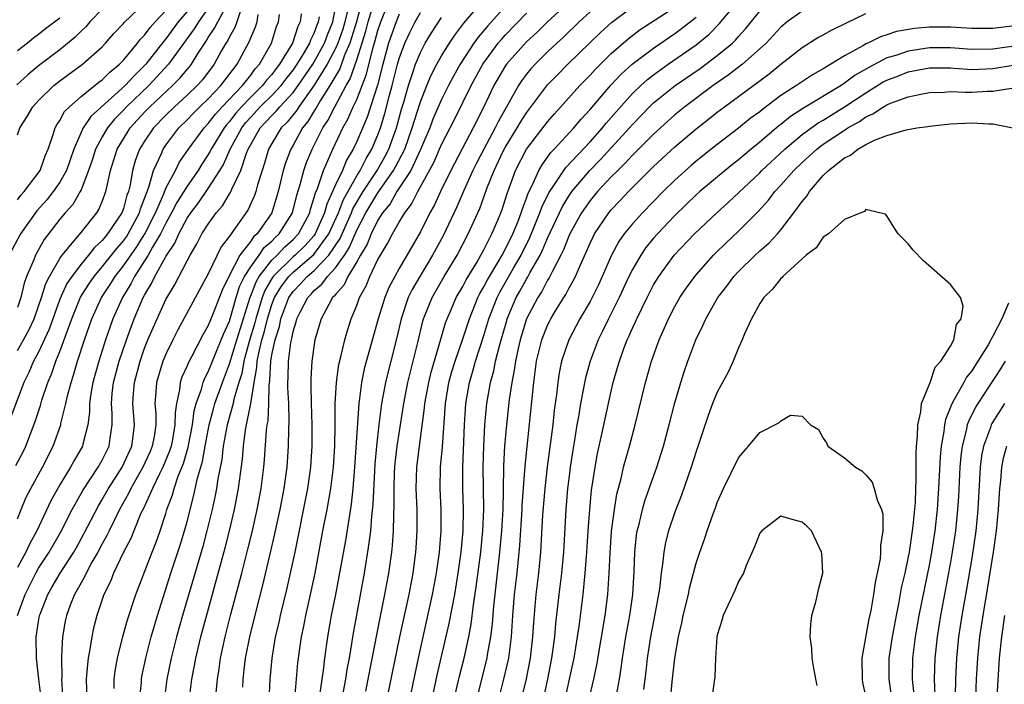
# Model space of a CAD drawing. Units: inches. Extents: x 2580000 to 2583000, y 1551000 to 1554000.
# Drawn here: x 2581137 to 2581230, y 1551365 to 1551427 of the extents above; entities that cross this region are included whole.
import ezdxf

# ---------------------------------------------------------------- set-up
doc = ezdxf.new("R2010")
doc.units = ezdxf.units.IN
doc.header["$MEASUREMENT"] = 0
doc.layers.add('LD25801551_2ft', color=140, linetype='Continuous')

msp = doc.modelspace()

# ---------------------------------------------------------------- linework, layer by layer
at = {"layer": 'LD25801551_2ft'}
for points, elevation in [([(2581137, 1551396.021), (2581137.566, 1551397), (2581138.067, 1551397.933), (2581138.568, 1551399), (2581139, 1551400.2), (2581139.269, 1551401), (2581139.672, 1551402.328), (2581140.015, 1551403), (2581141, 1551404.697), (2581141.217, 1551405), (2581142.339, 1551406.339), (2581143, 1551407.154), (2581144.477, 1551409), (2581144.691, 1551409.309), (2581145, 1551410.057), (2581145.351, 1551411), (2581145.425, 1551411.426), (2581145.774, 1551413), (2581146.404, 1551415), (2581147, 1551415.982), (2581147.644, 1551417), (2581149, 1551418.48), (2581149.498, 1551419), (2581151.642, 1551421), (2581152.312, 1551421.688), (2581153, 1551422.512), (2581153.232, 1551422.768), (2581153.409, 1551423), (2581154.047, 1551424.047), (2581154.803, 1551425.197), (2581155, 1551425.52), (2581155.594, 1551426.406), (2581155.888, 1551427), (2581156.988, 1551429.012)], 7274), ([(2581169.669, 1551429.67), (2581168.969, 1551427), (2581168.515, 1551425.485), (2581168.35, 1551425), (2581167.85, 1551423.85), (2581167.413, 1551422.588), (2581166.477, 1551421), (2581165.558, 1551419.558), (2581165.152, 1551418.848), (2581165, 1551418.615), (2581164.399, 1551417.601), (2581163.901, 1551417), (2581163, 1551415.366), (2581162.781, 1551415), (2581162.281, 1551413.719), (2581162.068, 1551413), (2581161.789, 1551411.789), (2581161.586, 1551411), (2581160.996, 1551409), (2581159.609, 1551407), (2581159.28, 1551406.72), (2581159, 1551406.309), (2581157.986, 1551405), (2581156.937, 1551403), (2581156.308, 1551401.692), (2581155.438, 1551399.438), (2581155, 1551398.357), (2581154.499, 1551397.501), (2581153.426, 1551395.426), (2581153.123, 1551394.877), (2581153, 1551394.555), (2581152.513, 1551393.487), (2581152.36, 1551393), (2581152.293, 1551392.292), (2581152, 1551391), (2581151.868, 1551390.132), (2581151.862, 1551389), (2581151.613, 1551387.614), (2581151.488, 1551387), (2581151.378, 1551386.622), (2581150.709, 1551385), (2581150.389, 1551384.389), (2581149.731, 1551383), (2581148.884, 1551381.116), (2581148.655, 1551380.655), (2581147.977, 1551379), (2581147.707, 1551378.293), (2581147.021, 1551377), (2581146.073, 1551375), (2581145.782, 1551374.218), (2581145.162, 1551373), (2581144.489, 1551371), (2581144.186, 1551369.814), (2581144.01, 1551369), (2581143.839, 1551367.839), (2581143.672, 1551367), (2581143.597, 1551366.403), (2581143.492, 1551365), (2581143.539, 1551363)], 7258), ([(2581148.505, 1551363), (2581148.688, 1551364.688), (2581148.704, 1551365), (2581148.744, 1551365.256), (2581149.108, 1551367), (2581149.62, 1551369), (2581150.202, 1551371), (2581151.476, 1551375), (2581152.342, 1551377.658), (2581152.754, 1551379), (2581153, 1551379.889), (2581153.648, 1551382.352), (2581153.982, 1551383.982), (2581154.449, 1551385.551), (2581154.705, 1551387), (2581155.094, 1551389), (2581155.486, 1551390.513), (2581155.627, 1551391), (2581156.33, 1551393), (2581157, 1551394.753), (2581157.678, 1551397), (2581158.947, 1551401.053), (2581159, 1551401.162), (2581159.504, 1551402.496), (2581159.801, 1551403), (2581161, 1551404.526), (2581161.484, 1551405), (2581162.211, 1551405.79), (2581163, 1551406.475), (2581163.51, 1551407), (2581164.566, 1551409), (2581164.648, 1551409.352), (2581165, 1551410.439), (2581165.111, 1551410.889), (2581165.291, 1551411.29), (2581165.868, 1551413), (2581166.76, 1551415), (2581167.695, 1551417), (2581168.161, 1551417.839), (2581168.671, 1551419), (2581169, 1551419.693), (2581169.921, 1551422.079), (2581170.503, 1551424.504), (2581170.741, 1551425.258), (2581171, 1551426.206), (2581171.275, 1551427), (2581172.056, 1551429)], 7254), ([(2581158.251, 1551364.25), (2581158.301, 1551365), (2581158.454, 1551366.454), (2581158.526, 1551367), (2581158.913, 1551369), (2581159.535, 1551371.535), (2581160.138, 1551373.862), (2581160.91, 1551377.09), (2581161.283, 1551378.717), (2581161.765, 1551381), (2581162.152, 1551383), (2581162.426, 1551385), (2581162.559, 1551387), (2581162.583, 1551388.583), (2581162.629, 1551389.371), (2581162.587, 1551391), (2581162.508, 1551392.508), (2581162.513, 1551393), (2581162.544, 1551393.456), (2581162.554, 1551395), (2581162.778, 1551396.778), (2581162.867, 1551397.133), (2581163, 1551397.805), (2581163.296, 1551398.703), (2581163.361, 1551399), (2581163.702, 1551399.702), (2581164.386, 1551401), (2581164.692, 1551401.308), (2581165, 1551401.668), (2581165.724, 1551402.277), (2581166.229, 1551403), (2581167, 1551403.805), (2581167.838, 1551405), (2581168.301, 1551405.699), (2581169, 1551407.373), (2581169.868, 1551409), (2581171, 1551410.88), (2581172.48, 1551413), (2581172.667, 1551413.333), (2581173.528, 1551415), (2581174.241, 1551417), (2581174.404, 1551417.596), (2581175, 1551419.452), (2581175.616, 1551421), (2581176.025, 1551421.975), (2581176.553, 1551423), (2581177, 1551423.8), (2581177.739, 1551425), (2581178.242, 1551425.758), (2581179.113, 1551426.887), (2581180.949, 1551429.051)], 7246), ([(2581189.151, 1551429), (2581187, 1551427.008), (2581185.986, 1551426.014), (2581185, 1551425.12), (2581183.126, 1551423), (2581183, 1551422.816), (2581181.945, 1551421), (2581181, 1551418.995), (2581179.99, 1551417), (2581177.876, 1551413), (2581176.9, 1551411), (2581176.306, 1551409.694), (2581175.906, 1551409), (2581175, 1551407.195), (2581173, 1551403.748), (2581172.584, 1551403), (2581172.039, 1551401.962), (2581171.639, 1551401), (2581171.017, 1551399), (2581169.71, 1551394.29), (2581169.444, 1551393), (2581169.227, 1551391.226), (2581169.187, 1551391), (2581168.801, 1551385), (2581168.643, 1551383), (2581168.491, 1551381.509), (2581168.274, 1551380.274), (2581167.926, 1551378.074), (2581167.315, 1551374.685), (2581167, 1551372.997), (2581166.604, 1551371), (2581166.244, 1551369), (2581165.958, 1551367), (2581165.827, 1551365.828), (2581165.49, 1551363.49)], 7240), ([(2581173.155, 1551349.155), (2581176.6, 1551365.4), (2581177.728, 1551370.272), (2581178.238, 1551373), (2581178.559, 1551375), (2581178.836, 1551377), (2581179.03, 1551379), (2581179.075, 1551381), (2581179.015, 1551382.985), (2581178.997, 1551385), (2581179.17, 1551389), (2581179.291, 1551391), (2581179.624, 1551393), (2581179.947, 1551394.053), (2581180.211, 1551395), (2581181, 1551397.417), (2581181.468, 1551399), (2581182.236, 1551401), (2581182.492, 1551401.508), (2581183.787, 1551403.786), (2581184.498, 1551405), (2581185.333, 1551406.668), (2581186.279, 1551409), (2581186.459, 1551409.54), (2581187.124, 1551410.876), (2581187.664, 1551411.664), (2581188.725, 1551413.276), (2581191, 1551415.701), (2581192.168, 1551417), (2581192.537, 1551417.463), (2581193.47, 1551418.53), (2581195, 1551420.238), (2581195.795, 1551421), (2581196.425, 1551421.575), (2581197, 1551422.017), (2581198.376, 1551423), (2581201, 1551424.837), (2581202.199, 1551425.801), (2581203.194, 1551426.806), (2581205.016, 1551429)], 7230), ([(2581145, 1551428.21), (2581143.83, 1551427), (2581143.453, 1551426.547), (2581143, 1551426.129), (2581142.441, 1551425.559), (2581141, 1551424.374), (2581139, 1551422.843), (2581137.991, 1551422.009), (2581136.944, 1551421.056)], 7284), ([(2581137, 1551416.356), (2581137.228, 1551417), (2581137.92, 1551418.08), (2581138.457, 1551419), (2581139, 1551419.58), (2581140.447, 1551421), (2581141, 1551421.438), (2581143.135, 1551423), (2581145, 1551424.664), (2581145.317, 1551425), (2581146.107, 1551425.893), (2581147, 1551426.851), (2581147.063, 1551426.937), (2581149, 1551428.778)], 7282), ([(2581155, 1551428.284), (2581154.069, 1551427), (2581153.665, 1551426.335), (2581151.263, 1551423), (2581149.41, 1551421), (2581147.299, 1551419), (2581147, 1551418.673), (2581146.166, 1551417.834), (2581145.485, 1551417), (2581145, 1551416.176), (2581144.361, 1551415), (2581144.04, 1551413.961), (2581143.719, 1551413), (2581143, 1551411.155), (2581142.925, 1551411), (2581142.212, 1551409.789), (2581141.495, 1551409), (2581141, 1551408.394), (2581139.536, 1551406.464), (2581138.716, 1551405), (2581138.547, 1551404.547), (2581137.872, 1551403), (2581137.635, 1551402.365), (2581137.31, 1551401), (2581137, 1551400.079)], 7276), ([(2581139.255, 1551363.255), (2581139.017, 1551365), (2581138.795, 1551367), (2581138.78, 1551369), (2581139, 1551370.449), (2581139.095, 1551371), (2581139.151, 1551371.151), (2581139.869, 1551373), (2581140.293, 1551373.707), (2581141.018, 1551375), (2581142.311, 1551377), (2581142.563, 1551377.437), (2581143.279, 1551378.721), (2581144.638, 1551381.362), (2581145, 1551381.946), (2581145.592, 1551383), (2581146.871, 1551385), (2581147.794, 1551387), (2581147.923, 1551387.923), (2581148.039, 1551389), (2581147.885, 1551391), (2581147.938, 1551391.938), (2581148.03, 1551393), (2581148.571, 1551395), (2581149, 1551396.219), (2581149.314, 1551397), (2581150.178, 1551399), (2581151, 1551400.814), (2581151.818, 1551402.182), (2581153, 1551404.455), (2581153.295, 1551405), (2581153.933, 1551406.067), (2581154.407, 1551407), (2581155, 1551407.937), (2581155.758, 1551409), (2581156.341, 1551409.658), (2581157, 1551410.777), (2581157.093, 1551410.907), (2581157.212, 1551411.212), (2581158.068, 1551413), (2581158.611, 1551414.612), (2581158.776, 1551415), (2581159, 1551415.426), (2581159.909, 1551417), (2581160.439, 1551417.561), (2581161, 1551418.189), (2581161.411, 1551418.589), (2581161.735, 1551419), (2581163, 1551420.355), (2581163.484, 1551421), (2581164.855, 1551423), (2581165, 1551423.233), (2581165.966, 1551425), (2581166.233, 1551425.767), (2581166.738, 1551427), (2581167, 1551428.325)], 7262), ([(2581168.167, 1551428.167), (2581167.879, 1551427), (2581167.676, 1551426.324), (2581167.226, 1551425), (2581167, 1551424.481), (2581166.224, 1551423), (2581165, 1551421.039), (2581163.537, 1551419), (2581163.337, 1551418.663), (2581162.445, 1551417.555), (2581161.876, 1551417), (2581161, 1551415.548), (2581160.692, 1551415), (2581160.309, 1551413.691), (2581160.067, 1551413), (2581159.649, 1551411.649), (2581159.483, 1551411), (2581159.36, 1551410.639), (2581158.741, 1551409.259), (2581157, 1551406.804), (2581156.221, 1551405.779), (2581155, 1551403.248), (2581152.111, 1551397.888), (2581151.655, 1551397), (2581151, 1551395.667), (2581150.726, 1551395), (2581150.125, 1551393), (2581150.069, 1551392.069), (2581149.973, 1551391), (2581150.048, 1551390.048), (2581150.042, 1551389), (2581149.89, 1551387.89), (2581149.718, 1551387), (2581149.508, 1551386.492), (2581148.84, 1551385), (2581147.693, 1551383), (2581147.48, 1551382.52), (2581146.619, 1551381), (2581145.644, 1551379), (2581145.448, 1551378.552), (2581145, 1551377.764), (2581144.597, 1551377), (2581144.031, 1551376.031), (2581143.47, 1551375), (2581143.332, 1551374.668), (2581143, 1551374.108), (2581142.385, 1551373), (2581141.987, 1551371.987), (2581141.627, 1551371), (2581141.52, 1551370.48), (2581141.255, 1551369), (2581141.166, 1551367.166), (2581141.145, 1551367), (2581141.179, 1551365.179), (2581141.167, 1551365), (2581141.287, 1551363)], 7260), ([(2581146.128, 1551364.128), (2581146.123, 1551365), (2581146.221, 1551365.779), (2581146.437, 1551367), (2581146.953, 1551369.047), (2581147.389, 1551370.611), (2581148.172, 1551373), (2581149.705, 1551377), (2581150.077, 1551377.923), (2581150.454, 1551379), (2581151, 1551380.649), (2581151.103, 1551381), (2581151.613, 1551382.387), (2581151.774, 1551383), (2581152.162, 1551384.162), (2581152.65, 1551385.35), (2581153.106, 1551386.894), (2581153.516, 1551389), (2581153.679, 1551390.321), (2581153.866, 1551391), (2581154.357, 1551392.357), (2581154.515, 1551393), (2581154.649, 1551393.351), (2581155, 1551393.995), (2581155.394, 1551395), (2581156.223, 1551397), (2581156.438, 1551397.562), (2581157, 1551398.787), (2581157.641, 1551401), (2581157.958, 1551402.042), (2581158.427, 1551403), (2581159, 1551403.905), (2581159.794, 1551405), (2581160.282, 1551405.718), (2581161, 1551406.327), (2581161.322, 1551406.677), (2581161.694, 1551407), (2581162.936, 1551409), (2581163.337, 1551410.663), (2581163.655, 1551411.655), (2581164, 1551413), (2581164.259, 1551413.741), (2581164.805, 1551415), (2581165.814, 1551417), (2581166.284, 1551417.717), (2581166.921, 1551419), (2581168.004, 1551421), (2581168.377, 1551421.623), (2581169, 1551423.424), (2581169.858, 1551426.142), (2581170.092, 1551427), (2581170.557, 1551428.557)], 7256), ([(2581183, 1551428.455), (2581181.362, 1551426.638), (2581181, 1551426.193), (2581180.444, 1551425.556), (2581180.05, 1551425), (2581178.741, 1551423), (2581178.116, 1551421.884), (2581177.655, 1551421), (2581177, 1551419.687), (2581176.186, 1551417.814), (2581175.881, 1551417), (2581175.02, 1551414.98), (2581174.101, 1551413), (2581172.792, 1551411), (2581172.145, 1551409.855), (2581171.441, 1551409), (2581171, 1551408.298), (2581170.356, 1551407), (2581169.974, 1551406.026), (2581169.344, 1551405), (2581169, 1551404.385), (2581168.175, 1551403), (2581167.811, 1551402.189), (2581167, 1551401.303), (2581166.875, 1551401.125), (2581166.727, 1551401), (2581166.356, 1551400.355), (2581165.645, 1551399), (2581165.063, 1551397), (2581164.758, 1551395), (2581164.66, 1551393.34), (2581164.657, 1551393), (2581164.677, 1551392.677), (2581164.709, 1551391), (2581164.781, 1551389), (2581164.773, 1551387), (2581164.636, 1551385), (2581164.353, 1551383), (2581163.158, 1551377), (2581162.734, 1551375), (2581162.41, 1551373.59), (2581161.776, 1551371), (2581161.643, 1551370.357), (2581161.323, 1551369), (2581160.986, 1551367), (2581160.814, 1551365), (2581160.714, 1551363)], 7244), ([(2581168.948, 1551348.948), (2581173.065, 1551369), (2581173.932, 1551373), (2581174.317, 1551375), (2581174.585, 1551377), (2581174.613, 1551377.388), (2581174.711, 1551379), (2581174.689, 1551381), (2581174.619, 1551383), (2581174.68, 1551385), (2581174.921, 1551387), (2581175.403, 1551390.596), (2581175.433, 1551391), (2581175.789, 1551393), (2581176.027, 1551393.972), (2581176.921, 1551397.079), (2581177.382, 1551398.618), (2581177.525, 1551399), (2581177.94, 1551399.94), (2581178.384, 1551401), (2581179, 1551402.061), (2581179.313, 1551402.687), (2581180.313, 1551404.313), (2581180.719, 1551405), (2581181, 1551405.518), (2581181.752, 1551407), (2581182.303, 1551408.302), (2581182.7, 1551409.3), (2581183, 1551410.22), (2581183.177, 1551410.823), (2581183.402, 1551411.402), (2581183.978, 1551413), (2581185.011, 1551414.989), (2581187, 1551417.585), (2581187.659, 1551418.341), (2581190.048, 1551421), (2581191, 1551421.978), (2581191.485, 1551422.515), (2581193, 1551424.015), (2581194.591, 1551425.409), (2581195.73, 1551426.27), (2581199, 1551428.398)], 7234), ([(2581169.874, 1551363.873), (2581171.204, 1551370.796), (2581171.646, 1551373), (2581172.019, 1551375), (2581172.303, 1551377), (2581172.377, 1551377.624), (2581172.472, 1551379), (2581172.489, 1551380.489), (2581172.544, 1551381.455), (2581172.524, 1551383), (2581172.577, 1551384.577), (2581172.63, 1551385.37), (2581172.82, 1551387), (2581173.438, 1551391), (2581173.826, 1551393), (2581174.761, 1551396.761), (2581175.23, 1551398.77), (2581175.304, 1551399), (2581176.101, 1551401), (2581177.244, 1551403), (2581178.464, 1551405), (2581179.52, 1551407), (2581180.595, 1551409.406), (2581181.282, 1551411.282), (2581181.959, 1551413), (2581182.821, 1551414.821), (2581183, 1551415.167), (2581184.136, 1551417), (2581184.446, 1551417.554), (2581185, 1551418.422), (2581187, 1551421.052), (2581187.958, 1551422.042), (2581188.918, 1551423), (2581190.961, 1551425), (2581192, 1551426), (2581193.041, 1551426.959), (2581195, 1551428.421)], 7236), ([(2581158.049, 1551428.049), (2581157.708, 1551427), (2581157.518, 1551426.482), (2581157, 1551425.601), (2581156.801, 1551425.199), (2581156.668, 1551425), (2581156.228, 1551424.228), (2581155.565, 1551423), (2581154.457, 1551421.543), (2581153.962, 1551421), (2581153, 1551420.087), (2581151.812, 1551419), (2581151, 1551418.201), (2581149.849, 1551417), (2581149, 1551415.745), (2581148.527, 1551415), (2581148.109, 1551413.891), (2581147.841, 1551413), (2581147.621, 1551411.621), (2581147.463, 1551411), (2581147.331, 1551410.669), (2581147, 1551409.397), (2581146.856, 1551409), (2581145.508, 1551407), (2581145.266, 1551406.734), (2581145, 1551406.381), (2581144.277, 1551405.722), (2581143.717, 1551405), (2581143, 1551404.155), (2581142.12, 1551403), (2581141.675, 1551402.325), (2581141, 1551400.839), (2581139.99, 1551398.01), (2581139, 1551395.863), (2581138.531, 1551395), (2581138.074, 1551393.926), (2581137.599, 1551393), (2581136.09, 1551389)], 7272), ([(2581153, 1551427.989), (2581152.17, 1551427), (2581151, 1551425.406), (2581150.808, 1551425.192), (2581149.106, 1551423), (2581148.04, 1551421.96), (2581147.166, 1551421), (2581143.928, 1551418.072), (2581143.213, 1551417), (2581142.31, 1551415), (2581141.618, 1551413), (2581141, 1551411.895), (2581140.383, 1551411), (2581139.771, 1551410.229), (2581138.824, 1551409.176), (2581137.289, 1551407), (2581136.209, 1551405)], 7278), ([(2581136.848, 1551385.152), (2581137.537, 1551386.464), (2581137.793, 1551387), (2581138.68, 1551389.32), (2581139.174, 1551390.825), (2581139.311, 1551391.31), (2581139.877, 1551393), (2581140.22, 1551393.781), (2581140.627, 1551395), (2581141, 1551395.924), (2581142.12, 1551399), (2581142.958, 1551401.042), (2581143.724, 1551402.276), (2581144.234, 1551403), (2581145, 1551403.886), (2581145.881, 1551405), (2581146.363, 1551405.637), (2581147, 1551406.339), (2581147.275, 1551406.725), (2581147.449, 1551407), (2581148.515, 1551409), (2581148.615, 1551409.385), (2581149.401, 1551411.401), (2581149.849, 1551413), (2581150.588, 1551414.588), (2581150.75, 1551415), (2581151, 1551415.366), (2581152.234, 1551417), (2581153, 1551417.753), (2581153.607, 1551418.393), (2581154.218, 1551419), (2581155, 1551419.741), (2581156.19, 1551421), (2581157.723, 1551423), (2581158.869, 1551425.132), (2581159, 1551425.489), (2581159.454, 1551426.546), (2581159.598, 1551427), (2581159.715, 1551427.715)], 7270), ([(2581137, 1551410.223), (2581137.334, 1551410.666), (2581137.641, 1551411), (2581139.133, 1551413), (2581139.618, 1551414.382), (2581139.889, 1551415), (2581140.382, 1551416.382), (2581140.558, 1551417), (2581140.711, 1551417.289), (2581141, 1551417.695), (2581141.455, 1551418.545), (2581141.898, 1551419), (2581143, 1551419.956), (2581144.687, 1551421.314), (2581145, 1551421.533), (2581145.727, 1551422.273), (2581146.636, 1551423), (2581147, 1551423.385), (2581148.335, 1551425), (2581148.617, 1551425.383), (2581149, 1551425.757), (2581149.521, 1551426.479), (2581149.989, 1551427), (2581151, 1551428.066)], 7280), ([(2581163.771, 1551427.771), (2581163.67, 1551427), (2581163.446, 1551426.553), (2581162.934, 1551425), (2581161.726, 1551423), (2581161.403, 1551422.597), (2581161, 1551422.055), (2581160.498, 1551421.502), (2581160.119, 1551421), (2581159, 1551419.917), (2581158.125, 1551419), (2581157.603, 1551418.398), (2581157, 1551417.603), (2581156.712, 1551417.288), (2581156.492, 1551417), (2581155.277, 1551415), (2581155.191, 1551414.809), (2581155, 1551414.486), (2581154.408, 1551413.593), (2581154.042, 1551413), (2581153, 1551411.515), (2581152.041, 1551409.959), (2581151.546, 1551409), (2581151, 1551408.024), (2581150.502, 1551407), (2581149.747, 1551405.747), (2581149.344, 1551405), (2581149, 1551404.451), (2581148.048, 1551403), (2581147.706, 1551402.294), (2581146.903, 1551401), (2581146.005, 1551399), (2581145.735, 1551398.265), (2581145.302, 1551397), (2581144.673, 1551395), (2581144.118, 1551393), (2581143.927, 1551391.927), (2581143.806, 1551391), (2581143.809, 1551390.191), (2581143.648, 1551389), (2581143.169, 1551387.169), (2581143.137, 1551387), (2581142.355, 1551385.645), (2581142.018, 1551385), (2581141, 1551383.339), (2581140.167, 1551381.833), (2581138.841, 1551379), (2581138.183, 1551377.817), (2581137.811, 1551377), (2581137, 1551375.543)], 7266), ([(2581137, 1551380.139), (2581137.341, 1551381), (2581137.838, 1551382.162), (2581138.264, 1551383), (2581139.367, 1551385), (2581140.374, 1551387), (2581141.093, 1551389), (2581141.11, 1551389.109), (2581141.58, 1551391), (2581141.73, 1551391.73), (2581142.064, 1551393), (2581142.303, 1551393.697), (2581142.677, 1551395), (2581143.326, 1551397), (2581144.017, 1551399), (2581144.934, 1551401), (2581145.755, 1551402.245), (2581146.205, 1551403), (2581147, 1551404.001), (2581148.233, 1551405.767), (2581149.016, 1551407), (2581150.014, 1551409), (2581150.801, 1551410.801), (2581151, 1551411.311), (2581151.896, 1551413), (2581152.264, 1551413.736), (2581153.124, 1551415), (2581154.601, 1551417), (2581155, 1551417.408), (2581155.688, 1551418.312), (2581156.32, 1551419), (2581158.217, 1551421), (2581159, 1551421.987), (2581159.436, 1551422.564), (2581159.831, 1551423), (2581160.952, 1551425), (2581161.446, 1551426.554), (2581161.633, 1551427), (2581161.704, 1551427.704)], 7268), ([(2581141, 1551427.342), (2581139.66, 1551426.34), (2581139, 1551425.813), (2581138.52, 1551425.48), (2581137.939, 1551425), (2581137, 1551424.259)], 7286), ([(2581137.025, 1551371), (2581137.736, 1551373), (2581138.729, 1551375), (2581139, 1551375.47), (2581140.006, 1551377), (2581141.097, 1551378.903), (2581142.154, 1551381), (2581143.18, 1551382.82), (2581144.623, 1551385), (2581145, 1551385.673), (2581145.654, 1551387), (2581145.74, 1551387.74), (2581145.935, 1551389), (2581145.931, 1551390.069), (2581145.861, 1551391), (2581145.943, 1551391.943), (2581146.068, 1551393), (2581146.609, 1551395), (2581147.275, 1551397), (2581148.023, 1551399), (2581148.872, 1551401), (2581149, 1551401.243), (2581149.658, 1551402.342), (2581149.962, 1551403), (2581151, 1551404.861), (2581151.857, 1551406.143), (2581152.215, 1551407), (2581153, 1551408.483), (2581153.341, 1551409), (2581154.067, 1551409.932), (2581155, 1551411.278), (2581156.099, 1551413), (2581156.434, 1551413.566), (2581157.073, 1551415), (2581158.165, 1551417), (2581158.525, 1551417.475), (2581159, 1551418.023), (2581159.899, 1551419), (2581161, 1551420.067), (2581161.877, 1551421), (2581162.356, 1551421.644), (2581163, 1551422.447), (2581163.38, 1551423), (2581164.009, 1551424.008), (2581164.585, 1551425), (2581164.686, 1551425.314), (2581165, 1551425.941), (2581165.273, 1551426.726), (2581165.386, 1551427), (2581165.481, 1551427.481)], 7264), ([(2581173, 1551427.74), (2581172.704, 1551427), (2581172.001, 1551425), (2581171.454, 1551423), (2581170.96, 1551421.04), (2581169.982, 1551418.018), (2581169, 1551415.718), (2581168.668, 1551415), (2581168.051, 1551413.949), (2581167.653, 1551413), (2581167, 1551411.622), (2581166.729, 1551411), (2581166.174, 1551409.826), (2581165.97, 1551409), (2581165.095, 1551407), (2581165, 1551406.87), (2581164.105, 1551405.896), (2581163.188, 1551405), (2581163, 1551404.84), (2581161.126, 1551403), (2581161, 1551402.811), (2581160.329, 1551401.672), (2581160.075, 1551401), (2581159.475, 1551399), (2581159.385, 1551398.615), (2581158.857, 1551396.857), (2581158.347, 1551395), (2581158.15, 1551393.85), (2581157.879, 1551393), (2581157.41, 1551391.41), (2581157.336, 1551391), (2581156.774, 1551389), (2581156.416, 1551387), (2581156.273, 1551385.727), (2581155.903, 1551383.903), (2581155.775, 1551383), (2581155.657, 1551382.343), (2581155.365, 1551381), (2581154.876, 1551379), (2581154.479, 1551377.521), (2581152.569, 1551371), (2581152.009, 1551369), (2581151.506, 1551367), (2581151.087, 1551365), (2581150.828, 1551363)], 7252), ([(2581153.204, 1551363), (2581153.456, 1551365), (2581153.715, 1551366.285), (2581153.832, 1551367), (2581154.301, 1551369), (2581156.599, 1551377.401), (2581157.003, 1551379), (2581157.464, 1551381), (2581157.844, 1551383), (2581158.226, 1551385.775), (2581158.327, 1551387), (2581158.525, 1551388.525), (2581159.003, 1551390.997), (2581159.32, 1551393), (2581159.594, 1551394.407), (2581159.622, 1551395), (2581159.754, 1551395.754), (2581160.065, 1551397), (2581160.279, 1551397.721), (2581160.578, 1551399), (2581161, 1551400.347), (2581161.252, 1551401), (2581161.914, 1551402.086), (2581162.599, 1551403), (2581163, 1551403.394), (2581164.943, 1551405.057), (2581166.373, 1551407), (2581167.274, 1551409), (2581167.742, 1551410.259), (2581169, 1551412.472), (2581169.331, 1551413), (2581169.88, 1551414.12), (2581170.428, 1551415), (2581171, 1551416.354), (2581171.238, 1551417), (2581171.651, 1551418.349), (2581172.1, 1551420.1), (2581172.351, 1551421), (2581172.846, 1551423), (2581173, 1551423.547), (2581173.542, 1551425), (2581174.001, 1551425.999), (2581174.514, 1551427), (2581175, 1551427.882)], 7250), ([(2581155.733, 1551363.733), (2581155.862, 1551365), (2581156.027, 1551365.973), (2581156.16, 1551367), (2581156.587, 1551369), (2581157.134, 1551371.134), (2581158.156, 1551375), (2581158.737, 1551377.263), (2581159.13, 1551378.87), (2581159.607, 1551381), (2581159.989, 1551383), (2581160.254, 1551385), (2581160.315, 1551385.685), (2581160.496, 1551388.496), (2581160.561, 1551389), (2581160.635, 1551389.365), (2581160.711, 1551391), (2581160.728, 1551392.728), (2581160.808, 1551393.192), (2581160.895, 1551395), (2581161, 1551395.598), (2581161.295, 1551397), (2581161.712, 1551398.288), (2581161.853, 1551399), (2581162.608, 1551401), (2581162.757, 1551401.243), (2581163, 1551401.568), (2581163.712, 1551402.287), (2581164.324, 1551403), (2581165, 1551403.57), (2581166.384, 1551405), (2581167.439, 1551406.561), (2581167.619, 1551407), (2581168.504, 1551409), (2581168.639, 1551409.361), (2581169.611, 1551411), (2581170.918, 1551413), (2581171.668, 1551414.332), (2581172.017, 1551415), (2581172.744, 1551417), (2581173.23, 1551418.77), (2581173.442, 1551419.443), (2581173.876, 1551421), (2581174.334, 1551422.334), (2581174.536, 1551423), (2581175, 1551424.127), (2581175.466, 1551425), (2581176.042, 1551425.958), (2581177, 1551427.402)], 7248), ([(2581163.163, 1551363.162), (2581163.455, 1551366.545), (2581163.791, 1551369), (2581164.003, 1551369.996), (2581164.193, 1551371), (2581164.712, 1551373.287), (2581165.066, 1551375), (2581165.813, 1551379), (2581166.214, 1551381), (2581166.563, 1551383), (2581166.803, 1551385), (2581166.935, 1551387), (2581166.972, 1551388.972), (2581166.978, 1551391), (2581167.078, 1551393), (2581167.313, 1551394.687), (2581167.533, 1551395.533), (2581167.87, 1551397), (2581168.118, 1551397.882), (2581168.476, 1551399), (2581169, 1551400.25), (2581169.269, 1551401), (2581169.891, 1551402.109), (2581170.247, 1551403), (2581171, 1551404.585), (2581171.226, 1551405), (2581171.906, 1551406.094), (2581172.364, 1551407), (2581173, 1551408.121), (2581173.521, 1551409), (2581174.178, 1551409.823), (2581174.76, 1551411), (2581176.266, 1551413.734), (2581177, 1551415.437), (2581178.217, 1551417.783), (2581179.797, 1551421), (2581180.885, 1551423), (2581182.353, 1551425), (2581182.644, 1551425.357), (2581183, 1551425.747), (2581185, 1551427.817)], 7242), ([(2581191, 1551427.942), (2581189.989, 1551427), (2581188.473, 1551425.528), (2581187.885, 1551425), (2581187, 1551424.164), (2581185.815, 1551423), (2581185.422, 1551422.578), (2581185, 1551422.066), (2581184.543, 1551421.456), (2581184.248, 1551421), (2581182.362, 1551417.638), (2581182.063, 1551417), (2581180.992, 1551415), (2581180.31, 1551413.69), (2581179.963, 1551413), (2581179.11, 1551411.11), (2581178.439, 1551409.561), (2581177.162, 1551406.838), (2581176.157, 1551405), (2581174.944, 1551403), (2581174.228, 1551401.772), (2581173.863, 1551401), (2581173.18, 1551399), (2581172.776, 1551397.223), (2581172.22, 1551395), (2581171.962, 1551394.038), (2581171.711, 1551393), (2581171.345, 1551391), (2581171.084, 1551389), (2581170.854, 1551387), (2581170.704, 1551385.297), (2581170.661, 1551384.661), (2581170.525, 1551381.474), (2581170.395, 1551380.395), (2581170.288, 1551379), (2581170.157, 1551377.843), (2581169.688, 1551375), (2581168.663, 1551369.337), (2581168.272, 1551367), (2581168.07, 1551365.93), (2581167.934, 1551365), (2581167.703, 1551363.703)], 7238), ([(2581171.596, 1551351.596), (2581174.819, 1551367), (2581176.146, 1551373), (2581176.518, 1551375), (2581176.797, 1551377), (2581176.956, 1551379), (2581176.953, 1551381), (2581176.877, 1551383), (2581176.915, 1551385), (2581177.075, 1551386.925), (2581177.363, 1551391), (2581177.692, 1551393), (2581177.974, 1551394.026), (2581178.269, 1551395), (2581179, 1551397.106), (2581179.619, 1551399), (2581180.425, 1551401), (2581180.616, 1551401.384), (2581181, 1551402.026), (2581181.326, 1551402.675), (2581181.51, 1551403), (2581182.308, 1551404.308), (2581182.711, 1551405), (2581183, 1551405.534), (2581183.72, 1551407), (2581184.211, 1551408.211), (2581184.507, 1551409), (2581184.619, 1551409.381), (2581185, 1551410.375), (2581185.157, 1551410.843), (2581185.501, 1551411.501), (2581186.174, 1551413), (2581186.474, 1551413.526), (2581187, 1551414.23), (2581187.317, 1551414.683), (2581187.627, 1551415), (2581189.464, 1551417), (2581190.166, 1551417.834), (2581191, 1551418.726), (2581192.978, 1551421.021), (2581193.94, 1551422.059), (2581194.982, 1551423), (2581197, 1551424.532), (2581199, 1551425.903), (2581199.634, 1551426.366), (2581201, 1551427.453)], 7232), ([(2581178.17, 1551363), (2581178.697, 1551365.303), (2581179.123, 1551367), (2581179.575, 1551369), (2581179.807, 1551370.194), (2581180.027, 1551372.027), (2581180.279, 1551373.721), (2581180.69, 1551377), (2581180.89, 1551379), (2581180.979, 1551381), (2581180.908, 1551385), (2581180.971, 1551387), (2581181.096, 1551389), (2581181.271, 1551391), (2581181.607, 1551393), (2581181.919, 1551394.081), (2581182.097, 1551395), (2581182.455, 1551396.455), (2581183.149, 1551398.851), (2581183.195, 1551399), (2581184.044, 1551401), (2581184.393, 1551401.607), (2581185, 1551402.73), (2581185.108, 1551402.892), (2581185.339, 1551403.339), (2581186.287, 1551405), (2581186.527, 1551405.473), (2581187, 1551406.615), (2581188.399, 1551409.6), (2581189, 1551410.581), (2581189.29, 1551411), (2581190.975, 1551413), (2581191.978, 1551414.022), (2581194.711, 1551417), (2581195, 1551417.333), (2581196.622, 1551419), (2581197, 1551419.363), (2581199.038, 1551421), (2581201.38, 1551422.62), (2581203, 1551423.828), (2581204.421, 1551425), (2581204.72, 1551425.28), (2581205, 1551425.624), (2581205.661, 1551426.339), (2581207, 1551428.005)], 7228), ([(2581211, 1551428.005), (2581209.596, 1551427), (2581209, 1551426.514), (2581207.605, 1551425), (2581205.368, 1551423), (2581204.03, 1551421.97), (2581202.618, 1551421), (2581199.939, 1551419), (2581199, 1551418.234), (2581198.347, 1551417.653), (2581197, 1551416.428), (2581195.296, 1551414.704), (2581195, 1551414.428), (2581194.327, 1551413.673), (2581193.617, 1551413), (2581193, 1551412.377), (2581191.713, 1551411), (2581191, 1551410.146), (2581190.199, 1551409), (2581189.089, 1551407), (2581189, 1551406.806), (2581188.5, 1551405.501), (2581188.247, 1551405), (2581187.415, 1551403.415), (2581187.15, 1551402.85), (2581187, 1551402.628), (2581186.441, 1551401.559), (2581186.071, 1551401), (2581185.016, 1551399), (2581184.398, 1551397), (2581184.209, 1551396.209), (2581183.96, 1551395), (2581183.857, 1551394.143), (2581183.615, 1551393), (2581183.378, 1551391.378), (2581183.123, 1551389), (2581182.95, 1551387), (2581182.855, 1551385.145), (2581182.817, 1551382.818), (2581182.765, 1551381), (2581182.648, 1551379), (2581182.473, 1551377), (2581181.904, 1551371.904), (2581181.782, 1551370.218), (2581181.624, 1551369), (2581181.303, 1551367.303), (2581181.257, 1551367), (2581180.259, 1551363)], 7226), ([(2581182.368, 1551363), (2581182.885, 1551365), (2581183.336, 1551367), (2581183.606, 1551369), (2581183.733, 1551371), (2581183.887, 1551373), (2581184.115, 1551375), (2581184.373, 1551377.627), (2581184.588, 1551381), (2581184.6, 1551381.4), (2581184.885, 1551385.115), (2581185.059, 1551386.941), (2581185.689, 1551393), (2581185.96, 1551395), (2581186.445, 1551397), (2581187, 1551398.401), (2581187.196, 1551398.804), (2581187.296, 1551399), (2581187.749, 1551399.749), (2581188.522, 1551401), (2581188.715, 1551401.285), (2581189, 1551401.847), (2581189.424, 1551402.576), (2581189.628, 1551403), (2581190.09, 1551404.09), (2581191, 1551406.119), (2581191.283, 1551406.717), (2581191.433, 1551407), (2581192.77, 1551409), (2581193, 1551409.277), (2581193.847, 1551410.153), (2581194.637, 1551411), (2581197, 1551413.35), (2581199, 1551415.224), (2581201, 1551416.928), (2581202.177, 1551417.823), (2581203, 1551418.487), (2581203.671, 1551419), (2581207.89, 1551422.111), (2581209, 1551423.029), (2581211, 1551424.588), (2581212.483, 1551425.516), (2581213, 1551425.794), (2581213.764, 1551426.237), (2581215.109, 1551426.891), (2581217, 1551427.784)], 7224), ([(2581231.325, 1551426.675), (2581229, 1551426.366), (2581227, 1551426.364), (2581225, 1551426.505), (2581223, 1551426.512), (2581221.613, 1551426.387), (2581219.907, 1551426.093), (2581219, 1551425.782), (2581218.399, 1551425.601), (2581217.19, 1551425), (2581217, 1551424.918), (2581216.785, 1551424.785), (2581215, 1551423.81), (2581213, 1551422.571), (2581211.979, 1551422.02), (2581210.463, 1551421), (2581209, 1551420.048), (2581207.25, 1551418.75), (2581207, 1551418.533), (2581206.118, 1551417.883), (2581205, 1551416.98), (2581203, 1551415.443), (2581201.632, 1551414.368), (2581201, 1551413.867), (2581200.534, 1551413.466), (2581199, 1551412.086), (2581197.9, 1551411), (2581195.946, 1551409), (2581195, 1551407.966), (2581194.211, 1551407), (2581193.715, 1551406.285), (2581193.023, 1551405), (2581192.15, 1551403), (2581191.788, 1551402.212), (2581191.197, 1551401), (2581191, 1551400.631), (2581190.043, 1551399), (2581188.99, 1551397), (2581188.325, 1551395), (2581188.093, 1551393.907), (2581187.961, 1551393), (2581187.842, 1551391.842), (2581187.629, 1551390.371), (2581187.48, 1551389), (2581186.97, 1551385.03), (2581186.738, 1551383), (2581186.521, 1551380.522), (2581186.319, 1551377), (2581186.131, 1551375), (2581185.882, 1551373), (2581185.658, 1551370.342), (2581185.588, 1551369), (2581185.356, 1551367), (2581184.968, 1551365.032), (2581183.977, 1551361)], 7222), ([(2581231, 1551424.712), (2581229, 1551424.441), (2581227, 1551424.408), (2581225, 1551424.549), (2581223, 1551424.554), (2581221, 1551424.25), (2581219.845, 1551423.845), (2581219, 1551423.6), (2581217.286, 1551422.715), (2581216.016, 1551421.984), (2581215, 1551421.213), (2581214.671, 1551421), (2581211.134, 1551418.866), (2581209.918, 1551418.082), (2581209, 1551417.315), (2581208.816, 1551417.184), (2581207, 1551415.653), (2581206.195, 1551415), (2581205, 1551413.981), (2581204.444, 1551413.556), (2581203.76, 1551413), (2581201.35, 1551411), (2581201, 1551410.69), (2581199, 1551408.737), (2581197.353, 1551407), (2581197, 1551406.596), (2581196.277, 1551405.723), (2581195.779, 1551405), (2581195, 1551403.651), (2581194.676, 1551403), (2581193.746, 1551401), (2581192.743, 1551399), (2581192.181, 1551397.819), (2581191.765, 1551397), (2581191, 1551395), (2581190.572, 1551393.429), (2581190.101, 1551391), (2581189.937, 1551389.938), (2581189.767, 1551389), (2581189.538, 1551387.538), (2581189.378, 1551386.622), (2581189.138, 1551385), (2581189, 1551383.915), (2581188.89, 1551383), (2581188.712, 1551381), (2581188.486, 1551377), (2581188.308, 1551375), (2581188.053, 1551373), (2581187.741, 1551370.259), (2581187.645, 1551369), (2581187.443, 1551367.443), (2581187.377, 1551367), (2581186.989, 1551365), (2581186.543, 1551363)], 7220), ([(2581188.629, 1551363), (2581189.078, 1551365), (2581189.497, 1551367), (2581189.823, 1551369), (2581189.963, 1551369.963), (2581190.34, 1551373), (2581190.55, 1551375), (2581190.696, 1551377), (2581190.818, 1551379), (2581190.968, 1551381), (2581191.154, 1551382.847), (2581191.478, 1551385), (2581191.713, 1551386.287), (2581192.127, 1551388.128), (2581192.427, 1551389.573), (2581193, 1551392.186), (2581193.195, 1551393), (2581193.607, 1551394.393), (2581193.768, 1551395), (2581194.198, 1551396.198), (2581194.507, 1551397), (2581194.671, 1551397.329), (2581195, 1551398.108), (2581195.29, 1551398.71), (2581195.407, 1551399), (2581196.385, 1551401), (2581197, 1551402.201), (2581197.479, 1551403), (2581198.947, 1551405), (2581200.84, 1551407), (2581202.956, 1551409), (2581204.041, 1551409.959), (2581207, 1551412.78), (2581207.207, 1551413), (2581209.359, 1551415), (2581211, 1551416.367), (2581212.524, 1551417.476), (2581213, 1551417.747), (2581215.009, 1551418.991), (2581217, 1551420.326), (2581218.66, 1551421.341), (2581219, 1551421.518), (2581220.081, 1551421.919), (2581221, 1551422.283), (2581223, 1551422.661), (2581225, 1551422.658), (2581225.355, 1551422.645), (2581227, 1551422.519), (2581229, 1551422.591), (2581230.909, 1551422.909)], 7218), ([(2581190.889, 1551363), (2581191.366, 1551365), (2581191.653, 1551366.347), (2581192.42, 1551371), (2581192.674, 1551373), (2581192.812, 1551375), (2581192.888, 1551376.888), (2581193.033, 1551378.967), (2581193.3, 1551381), (2581193.541, 1551382.459), (2581193.94, 1551383.94), (2581194.173, 1551385), (2581194.337, 1551385.663), (2581194.727, 1551387), (2581195.272, 1551389), (2581196.246, 1551393), (2581196.804, 1551395), (2581197.512, 1551397), (2581198.396, 1551399), (2581199, 1551400.157), (2581199.484, 1551401), (2581200.096, 1551401.904), (2581200.888, 1551403), (2581201, 1551403.134), (2581202.641, 1551405), (2581202.818, 1551405.182), (2581203.827, 1551406.173), (2581205, 1551407.265), (2581206.867, 1551409.133), (2581207.817, 1551410.183), (2581208.42, 1551411), (2581209, 1551411.618), (2581210.211, 1551413), (2581211, 1551413.75), (2581211.667, 1551414.333), (2581212.381, 1551415), (2581213, 1551415.465), (2581215, 1551416.801), (2581215.32, 1551417), (2581216.398, 1551417.602), (2581217, 1551418.035), (2581217.678, 1551418.322), (2581218.681, 1551419), (2581219, 1551419.185), (2581219.324, 1551419.324), (2581221, 1551419.937), (2581222.198, 1551420.198), (2581223, 1551420.348), (2581224.388, 1551420.388), (2581225, 1551420.44), (2581226.376, 1551420.376), (2581227, 1551420.389), (2581228.462, 1551420.462), (2581229, 1551420.473), (2581230.765, 1551420.765)], 7216), ([(2581193.495, 1551363.495), (2581193.78, 1551365), (2581193.953, 1551366.047), (2581194.066, 1551367), (2581194.388, 1551369), (2581194.746, 1551371), (2581195.023, 1551373), (2581195.163, 1551375.162), (2581195.232, 1551377), (2581195.396, 1551378.603), (2581195.461, 1551379), (2581195.631, 1551379.631), (2581195.936, 1551381), (2581196.171, 1551381.829), (2581197.311, 1551385), (2581197.941, 1551387), (2581198.477, 1551389), (2581199, 1551391.065), (2581199.557, 1551393), (2581199.902, 1551394.098), (2581200.221, 1551395), (2581200.968, 1551397), (2581201.647, 1551398.353), (2581201.918, 1551399), (2581203.061, 1551401), (2581203.91, 1551402.09), (2581204.561, 1551403), (2581205, 1551403.473), (2581206.565, 1551405), (2581207, 1551405.399), (2581207.871, 1551406.129), (2581208.665, 1551407), (2581209, 1551407.391), (2581210.229, 1551409), (2581211, 1551410.077), (2581211.432, 1551410.569), (2581211.689, 1551411), (2581213, 1551412.518), (2581213.48, 1551413), (2581215, 1551414.178), (2581215.561, 1551414.439), (2581216.244, 1551415), (2581217, 1551415.426), (2581217.843, 1551415.843), (2581219, 1551416.283), (2581220.827, 1551416.827), (2581221.821, 1551417), (2581222.854, 1551417.146), (2581223, 1551417.181), (2581225, 1551417.399), (2581227, 1551417.479), (2581228.618, 1551417.382), (2581229, 1551417.394), (2581230.877, 1551417)], 7214), ([(2581219.438, 1551363.438), (2581219.217, 1551365), (2581219.225, 1551367), (2581219.518, 1551369), (2581219.898, 1551371), (2581220.129, 1551372.129), (2581220.389, 1551373.611), (2581220.704, 1551375), (2581221, 1551376.393), (2581221.114, 1551377), (2581221.425, 1551379), (2581221.487, 1551379.487), (2581221.679, 1551381.679), (2581221.716, 1551383), (2581221.758, 1551383.758), (2581221.745, 1551386.255), (2581221.794, 1551387), (2581221.897, 1551387.897), (2581221.911, 1551389), (2581222.209, 1551390.209), (2581222.268, 1551391), (2581223.08, 1551393), (2581223.552, 1551394.448), (2581224.089, 1551395), (2581225, 1551396.428), (2581225.307, 1551397), (2581225.553, 1551398.448), (2581225.99, 1551399), (2581226.199, 1551400.199), (2581225.927, 1551401), (2581225, 1551402.245), (2581222.464, 1551404.464), (2581221.467, 1551405.467), (2581221, 1551406.054), (2581220.062, 1551407), (2581219.638, 1551407.638), (2581219, 1551408.722), (2581218.856, 1551408.856), (2581218.294, 1551409), (2581217, 1551409.293), (2581216.878, 1551409.122), (2581216.529, 1551409), (2581215, 1551408.364), (2581213.476, 1551407), (2581213, 1551406.698), (2581212.314, 1551405.686), (2581211.396, 1551405), (2581211, 1551404.661), (2581209.188, 1551403), (2581209.108, 1551402.892), (2581209, 1551402.813), (2581208.218, 1551401.782), (2581207.377, 1551401), (2581207, 1551400.429), (2581206.221, 1551399), (2581205.567, 1551397.567), (2581205.337, 1551397), (2581205, 1551396.26), (2581204.491, 1551395), (2581204.026, 1551393.974), (2581203, 1551392.077), (2581202.561, 1551391), (2581202.129, 1551389.871), (2581201, 1551386.482), (2581200.55, 1551385), (2581199.642, 1551382.358), (2581199, 1551380.766), (2581198.404, 1551379), (2581198.115, 1551377.885), (2581197.957, 1551377), (2581197.842, 1551375.842), (2581197.699, 1551375), (2581197.538, 1551373.538), (2581197.125, 1551371.125), (2581196.709, 1551369), (2581196.389, 1551367), (2581196.258, 1551365.742), (2581196.048, 1551364.048)], 7212), ([(2581230.459, 1551400.459), (2581229.838, 1551399), (2581229, 1551397.35), (2581228.856, 1551397.144), (2581228.806, 1551397), (2581228.539, 1551396.539), (2581227.583, 1551395), (2581227, 1551394.101), (2581226.509, 1551393.491), (2581226.254, 1551393), (2581225.315, 1551391.315), (2581225.08, 1551390.919), (2581225, 1551390.677), (2581224.509, 1551389.491), (2581224.419, 1551389), (2581224.357, 1551388.357), (2581224.113, 1551387), (2581224.022, 1551385.978), (2581223.878, 1551383), (2581223.748, 1551381), (2581223.52, 1551379), (2581223.199, 1551377), (2581223, 1551375.934), (2581222.021, 1551371), (2581221.673, 1551369), (2581221.413, 1551367), (2581221.384, 1551365), (2581221.529, 1551363.529)], 7214), ([(2581230.16, 1551395), (2581229.716, 1551394.284), (2581227.56, 1551391), (2581227.347, 1551390.653), (2581226.682, 1551389.318), (2581226.576, 1551389), (2581226.477, 1551388.477), (2581226.086, 1551387), (2581225.966, 1551386.034), (2581225.881, 1551385), (2581225.747, 1551382.253), (2581225.67, 1551381), (2581225.462, 1551379), (2581225.163, 1551377), (2581225, 1551376.056), (2581224.057, 1551371), (2581223.733, 1551369), (2581223.509, 1551367), (2581223.45, 1551365), (2581223.504, 1551363.504)], 7216), ([(2581230.076, 1551391), (2581228.885, 1551389.115), (2581228.829, 1551389), (2581228.752, 1551388.752), (2581228.092, 1551387), (2581227.914, 1551386.086), (2581227.779, 1551385), (2581227.569, 1551381), (2581227.377, 1551379), (2581227, 1551376.416), (2581226.512, 1551373.488), (2581226.067, 1551371), (2581225.758, 1551369), (2581225.55, 1551367), (2581225.459, 1551365), (2581225.439, 1551363.439)], 7218), ([(2581198.595, 1551363), (2581198.752, 1551364.752), (2581198.984, 1551367), (2581199.347, 1551369), (2581199.668, 1551370.332), (2581199.799, 1551371), (2581200.28, 1551373), (2581200.396, 1551373.603), (2581201, 1551375.945), (2581201.343, 1551377), (2581201.787, 1551378.213), (2581202.045, 1551379), (2581202.609, 1551380.61), (2581202.829, 1551381.172), (2581203, 1551381.668), (2581203.595, 1551383), (2581205, 1551385.889), (2581205.503, 1551386.497), (2581205.955, 1551387), (2581207, 1551388.278), (2581208.808, 1551389.192), (2581209, 1551389.39), (2581209.896, 1551389.896), (2581211, 1551389.82), (2581211.807, 1551389), (2581212.553, 1551388.553), (2581213, 1551387.754), (2581213.306, 1551387.306), (2581213.426, 1551387), (2581215, 1551385.88), (2581216.021, 1551385), (2581216.647, 1551384.648), (2581217, 1551384.284), (2581217.594, 1551383.594), (2581217.789, 1551383), (2581218.074, 1551381.926), (2581218.495, 1551381), (2581218.601, 1551380.601), (2581218.619, 1551379), (2581218.395, 1551377.605), (2581218.407, 1551377), (2581218.355, 1551376.355), (2581218.087, 1551375), (2581217.878, 1551374.122), (2581217.739, 1551373), (2581217.475, 1551371.475), (2581217.297, 1551370.703), (2581216.637, 1551367), (2581216.663, 1551365), (2581216.706, 1551364.706), (2581217, 1551363.296)], 7210), ([(2581227.384, 1551363.384), (2581227.454, 1551365), (2581227.569, 1551367), (2581227.773, 1551369), (2581228.07, 1551371), (2581228.486, 1551373.514), (2581229.036, 1551377), (2581229.33, 1551379), (2581229.536, 1551381), (2581229.652, 1551383), (2581229.729, 1551383.729), (2581229.824, 1551385), (2581230.026, 1551385.974), (2581230.314, 1551387)], 7220), ([(2581212.416, 1551364.416), (2581212.137, 1551365.863), (2581211.961, 1551367), (2581211.913, 1551367.912), (2581211.764, 1551369), (2581211.808, 1551370.192), (2581211.91, 1551371), (2581212.305, 1551372.305), (2581212.466, 1551373), (2581212.54, 1551373.459), (2581212.952, 1551375), (2581212.861, 1551376.861), (2581212.845, 1551377), (2581211.89, 1551379), (2581211.447, 1551379.447), (2581211, 1551379.819), (2581210.076, 1551380.076), (2581209, 1551380.398), (2581207.187, 1551379), (2581207, 1551378.768), (2581206.512, 1551377.488), (2581205.727, 1551375.727), (2581205.459, 1551375), (2581205, 1551374.21), (2581204.642, 1551373.358), (2581203.569, 1551371), (2581203.445, 1551370.555), (2581203, 1551369.157), (2581202.964, 1551369), (2581202.827, 1551367), (2581202.769, 1551365.231), (2581202.451, 1551363)], 7208), ([(2581230.208, 1551339), (2581229.69, 1551341), (2581229.294, 1551343), (2581229.044, 1551345), (2581228.981, 1551347), (2581229.099, 1551349.1), (2581229.278, 1551351), (2581229.267, 1551351.267), (2581229.318, 1551353), (2581229.188, 1551354.812), (2581229.147, 1551355.147), (2581229.007, 1551357), (2581229.022, 1551359), (2581229.178, 1551361), (2581229.386, 1551363.386), (2581229.63, 1551367), (2581229.841, 1551369), (2581230.132, 1551371)], 7222)]:
    msp.add_lwpolyline(points, dxfattribs=dict(at, elevation=elevation))

doc.saveas('drawing.dxf')
